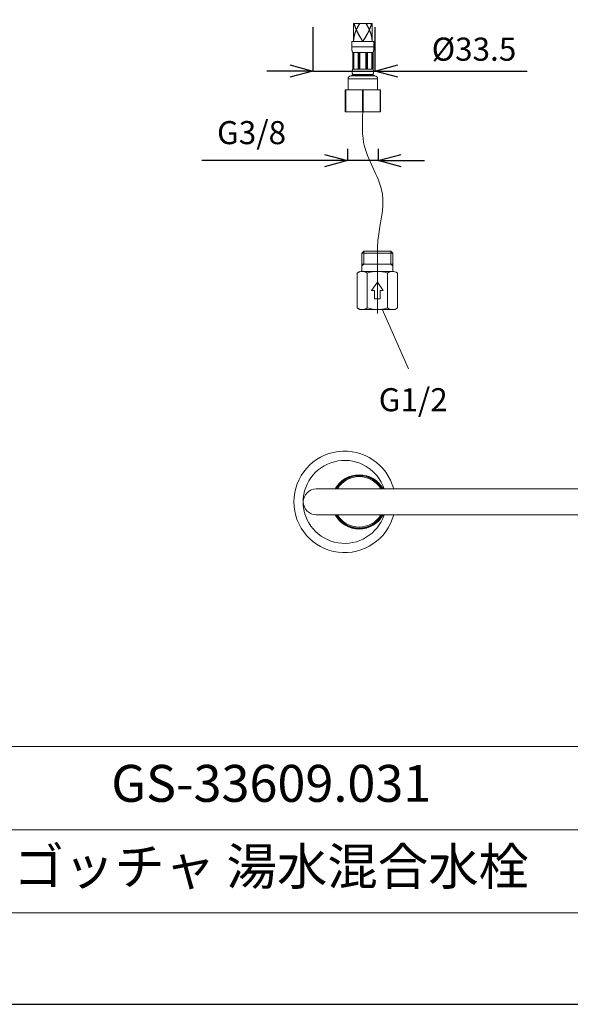
# Model space of a CAD drawing. Units: millimetres. Extents: x 452 to 1502, y 404 to 1889.
# Drawn here: x 828 to 1126, y 404 to 937 of the extents above; entities that cross this region are included whole.
import ezdxf
from ezdxf.enums import TextEntityAlignment as Align

# ---------------------------------------------------------------- set-up
doc = ezdxf.new("R2010")
doc.units = ezdxf.units.MM
doc.header["$LTSCALE"] = 10
for name, color, linetype, lineweight in [('中心線', 1, 'Continuous', 0), ('図面枠', 6, 'Continuous', 20), ('太線', 4, 'Continuous', 35), ('寸法', 3, 'Continuous', 20), ('文字', 4, 'Continuous', 15), ('細線', 7, 'Continuous', 9)]:
    doc.layers.add(name, color=color, linetype=linetype, lineweight=lineweight)
doc.styles.add('japanese', font='romans.shx', dxfattribs={"bigfont": 'bigfont.shx'})
doc.dimstyles.new('KIHON1対4', dxfattribs={"dimscale": 10, "dimtxt": 1, "dimasz": 1, "dimexe": 0, "dimexo": 0.8, "dimgap": 0.4, "dimtad": 1, "dimdec": 0, "dimdsep": 46, "dimtxsty": 'japanese', "dimblk": 'OPEN30', "dimcen": 2.5, "dimadec": 0, "dimazin": 0, "dimtfac": 1, "dimtdec": 0, "dimtmove": 0, "dimatfit": 0, "dimfxl": 1, "dimarcsym": 0})

# ---------------------------------------------------------------- blocks, each defined once
blk = doc.blocks.new('_Open30')
at = {"color": 0, "linetype": 'ByBlock', "lineweight": -2}
for p, q in [((-1, 0.268), (0, 0)), ((0, 0), (-1, -0.268)), ((0, 0), (-1, 0))]:
    blk.add_line(p, q, dxfattribs=at)
blk = doc.blocks.new('*D14')
at = {"layer": 'Defpoints', "color": 0, "linetype": 'Continuous'}
for p in [(986.79, 953), (1020.29, 953), (1020.29, 909.25)]:
    blk.add_point(p, dxfattribs=at)
at = {"layer": '寸法', "color": 0, "linetype": 'Continuous', "lineweight": -2}
for p, q in [((986.79, 933), (986.79, 909.25)), ((1020.29, 933), (1020.29, 909.25)), ((974.29, 909.25), (961.79, 909.25)), ((986.79, 909.25), (1020.29, 909.25)), ((1032.79, 909.25), (1102.69, 909.25))]:
    blk.add_line(p, q, dxfattribs=at)
at = {"layer": '寸法', "color": 0, "linetype": 'Continuous', "lineweight": -2, "xscale": 12.5, "yscale": 12.5, "zscale": 12.5}
blk.add_blockref('_Open30', (986.79, 909.25), dxfattribs=at)
at = {"layer": '寸法', "color": 0, "linetype": 'Continuous', "lineweight": -2, "xscale": 12.5, "yscale": 12.5, "zscale": 12.5, "rotation": 180}
blk.add_blockref('_Open30', (1020.29, 909.25), dxfattribs=at)
at = {"layer": '寸法', "color": 0, "linetype": 'Continuous', "lineweight": 5, "insert": (1073.99, 919.5), "char_height": 12.5, "attachment_point": 5, "style": 'japanese'}
blk.add_mtext('%%C33.5', dxfattribs=at)
blk = doc.blocks.new('*D28')
at = {"layer": 'Defpoints', "color": 0, "linetype": 'Continuous'}
for p in [(1005.47, 887.12), (1022.13, 887.11), (1005.47, 860.77)]:
    blk.add_point(p, dxfattribs=at)
at = {"layer": '寸法', "color": 0, "linetype": 'Continuous', "lineweight": -2}
for p, q in [((1005.47, 867.12), (1005.47, 860.77)), ((1022.13, 867.11), (1022.13, 860.77)), ((992.97, 860.77), (926.64, 860.77)), ((1022.13, 860.77), (1005.47, 860.77)), ((1034.63, 860.77), (1047.13, 860.77))]:
    blk.add_line(p, q, dxfattribs=at)
at = {"layer": '寸法', "color": 0, "linetype": 'Continuous', "lineweight": -2, "xscale": 12.5, "yscale": 12.5, "zscale": 12.5}
blk.add_blockref('_Open30', (1005.47, 860.77), dxfattribs=at)
at = {"layer": '寸法', "color": 0, "linetype": 'Continuous', "lineweight": -2, "xscale": 12.5, "yscale": 12.5, "zscale": 12.5, "rotation": 180}
blk.add_blockref('_Open30', (1022.13, 860.77), dxfattribs=at)
at = {"layer": '寸法', "color": 0, "linetype": 'Continuous', "lineweight": 5, "insert": (953.56, 874.29), "char_height": 12.5, "attachment_point": 5, "style": 'japanese'}
blk.add_mtext('G3/8', dxfattribs=at)

msp = doc.modelspace()

# ---------------------------------------------------------------- linework, layer by layer
at = {"layer": 'Defpoints', "linetype": 'Continuous'}
msp.add_lwpolyline([(451.74, 403.72), (1501.74, 403.72), (1501.74, 1888.72), (451.74, 1888.72)], close=True, dxfattribs=at)
at = {"layer": '中心線', "lineweight": 18, "ltscale": 0.1}
msp.add_line((1021.65, 777.93), (1021.65, 806.73), dxfattribs=at)
msp.add_open_spline([(1013.8, 887.11), (1013.51, 880.75), (1012.78, 865.05), (1028.62, 843.95), (1021.6, 822.3), (1021.64, 810.36), (1021.65, 806.73)], degree=3, knots=[0, 0, 0, 0, 18.800986, 46.342245, 71.335289, 82.277128, 82.277128, 82.277128, 82.277128], dxfattribs=at)
at = {"layer": '図面枠', "linetype": 'Continuous'}
for p, q in [((1457.85, 543.31), (495.62, 543.31)), ((1132.85, 498.31), (795.62, 498.31)), ((1457.85, 453.31), (495.62, 453.31))]:
    msp.add_line(p, q, dxfattribs=at)
at = {"layer": '太線', "color": 4, "linetype": 'Continuous', "lineweight": 18}
for p, q in [((1014.34, 811.69), (1013.32, 810.69)), ((1021.65, 811.69), (1014.34, 811.69)), ((1014.35, 804.69), (1014.35, 811.69)), ((1028.96, 811.69), (1021.65, 811.69)), ((1028.95, 804.69), (1028.95, 811.69)), ((1029.98, 810.69), (1028.96, 811.69)), ((1013.33, 800.69), (1013.32, 810.69)), ((1021.65, 810.69), (1013.32, 810.69)), ((1029.98, 810.69), (1021.65, 810.69)), ((1029.98, 810.69), (1029.98, 800.69)), ((1012.17, 800.69), (1010.68, 799.84)), ((1021.65, 804.69), (1013.32, 804.69)), ((1014.35, 804.69), (1013.32, 803.66)), ((1021.65, 800.69), (1013.42, 800.69)), ((1029.98, 804.69), (1021.65, 804.69)), ((1029.88, 800.69), (1021.78, 800.69)), ((1029.98, 803.66), (1028.95, 804.69)), ((1010.68, 780.94), (1010.68, 799.84)), ((1016.17, 780.94), (1016.17, 799.84)), ((1021.65, 794.84), (1018.5, 790.34)), ((1024.8, 790.34), (1021.65, 794.84)), ((1027.14, 780.94), (1027.14, 799.84)), ((1032.62, 780.94), (1032.62, 799.84)), ((1020.15, 790.34), (1018.5, 790.34)), ((1020.15, 785.84), (1020.15, 790.34)), ((1023.15, 785.84), (1023.15, 790.34)), ((1024.8, 790.34), (1023.15, 790.34)), ((1021.65, 785.84), (1020.15, 785.84)), ((1023.15, 785.84), (1021.65, 785.84)), ((1012.18, 780.09), (1010.68, 780.94)), ((1013.43, 780.09), (1012.18, 780.09)), ((1021.52, 780.09), (1013.43, 780.09)), ((1029.88, 780.09), (1021.65, 780.09)), ((1031.13, 780.09), (1029.88, 780.09)), ((1032.62, 780.94), (1031.25, 780.16)), ((1032.27, 780.75), (1031.25, 780.16))]:
    msp.add_line(p, q, dxfattribs=at)
for points in [[(1013.42, 800.69), (1012.8, 800.64), (1012.15, 800.49), (1011.46, 800.24), (1010.68, 799.84)], [(1016.17, 799.84), (1015.39, 800.24), (1014.7, 800.49), (1014.05, 800.64), (1013.42, 800.69)], [(1021.65, 800.69), (1020.4, 800.64), (1019.11, 800.49), (1017.72, 800.24), (1016.17, 799.84)], [(1027.14, 799.84), (1025.63, 800.23), (1024.27, 800.48), (1023, 800.63), (1021.78, 800.69)], [(1029.88, 800.69), (1029.26, 800.64), (1028.61, 800.49), (1027.91, 800.24), (1027.14, 799.84)], [(1032.62, 799.84), (1031.85, 800.24), (1031.15, 800.49), (1030.51, 800.64), (1029.88, 800.69)], [(1010.68, 780.94), (1011.46, 780.54), (1012.15, 780.28), (1012.8, 780.14), (1013.43, 780.09)], [(1013.43, 780.09), (1014.05, 780.14), (1014.7, 780.28), (1015.39, 780.54), (1016.17, 780.94)], [(1016.17, 780.94), (1017.68, 780.55), (1019.04, 780.29), (1020.3, 780.14), (1021.52, 780.09)], [(1021.65, 780.09), (1022.9, 780.14), (1024.2, 780.28), (1025.59, 780.54), (1027.14, 780.94)], [(1027.14, 780.94), (1027.91, 780.54), (1028.61, 780.28), (1029.26, 780.14), (1029.88, 780.09)], [(1029.88, 780.09), (1030.51, 780.14), (1031.15, 780.28), (1031.85, 780.54), (1032.62, 780.94)]]:
    msp.add_lwpolyline(points, dxfattribs=at)
at = {"layer": '寸法', "linetype": 'Continuous', "lineweight": 5}
msp.add_line((1024.2, 780.28), (1038.49, 747.88), dxfattribs=at)
at = {"layer": '細線'}
for points in [[(1018.8, 935.08), (1008.81, 935.08)], [(1008.81, 935.08), (1008.81, 925.39)], [(1010.25, 931.58), (1010.18, 931.73), (1010.12, 931.88), (1010.06, 932.02), (1010, 932.17), (1009.94, 932.32), (1009.88, 932.47), (1009.82, 932.61), (1009.77, 932.76), (1009.71, 932.91), (1009.66, 933.06), (1009.61, 933.2), (1009.56, 933.35), (1009.51, 933.5), (1009.47, 933.65), (1009.42, 933.8), (1009.38, 933.94), (1009.33, 934.09), (1009.29, 934.24), (1009.25, 934.39), (1009.22, 934.53), (1009.18, 934.68), (1009.15, 934.83), (1009.11, 934.97), (1009.09, 935.08)], [(1009.11, 935.08), (1009.13, 935.02), (1009.16, 934.88), (1009.19, 934.73), (1009.23, 934.58), (1009.27, 934.43), (1009.31, 934.29), (1009.35, 934.14), (1009.39, 933.99), (1009.44, 933.85), (1009.48, 933.7), (1009.53, 933.55), (1009.58, 933.4), (1009.63, 933.25), (1009.68, 933.11), (1009.73, 932.96), (1009.79, 932.81), (1009.84, 932.66), (1009.9, 932.52), (1009.96, 932.37), (1010.02, 932.22), (1010.08, 932.07), (1010.14, 931.93), (1010.21, 931.78), (1010.27, 931.63)], [(1012.08, 935.08), (1012.05, 935.03), (1011.96, 934.88), (1011.88, 934.73), (1011.79, 934.58), (1011.71, 934.44), (1011.62, 934.29), (1011.54, 934.14), (1011.46, 933.99), (1011.38, 933.85), (1011.3, 933.7), (1011.22, 933.55), (1011.14, 933.4), (1011.06, 933.26), (1010.98, 933.11), (1010.91, 932.96), (1010.83, 932.81), (1010.76, 932.67), (1010.68, 932.52), (1010.61, 932.37), (1010.54, 932.22), (1010.47, 932.07), (1010.4, 931.93), (1010.34, 931.78), (1010.27, 931.63)], [(1010.29, 931.58), (1010.36, 931.73), (1010.43, 931.88), (1010.5, 932.02), (1010.57, 932.17), (1010.64, 932.32), (1010.71, 932.47), (1010.78, 932.62), (1010.86, 932.76), (1010.93, 932.91), (1011.01, 933.06), (1011.09, 933.21), (1011.16, 933.35), (1011.24, 933.5), (1011.32, 933.65), (1011.4, 933.8), (1011.49, 933.94), (1011.57, 934.09), (1011.65, 934.24), (1011.74, 934.39), (1011.82, 934.53), (1011.91, 934.68), (1011.99, 934.83)], [(1011.99, 934.83), (1012.1, 935.01)], [(1012.1, 935.01), (1012.14, 935.08)], [(1017.31, 931.58), (1017.25, 931.73), (1017.18, 931.88), (1017.11, 932.02), (1017.04, 932.17), (1016.97, 932.32), (1016.9, 932.47), (1016.82, 932.62), (1016.75, 932.76), (1016.67, 932.91), (1016.6, 933.06), (1016.52, 933.21), (1016.44, 933.35), (1016.36, 933.5), (1016.28, 933.65), (1016.2, 933.8), (1016.12, 933.94), (1016.04, 934.09), (1015.95, 934.24), (1015.87, 934.39), (1015.79, 934.53), (1015.7, 934.68), (1015.61, 934.83), (1015.53, 934.98), (1015.47, 935.08)], [(1015.53, 935.08), (1015.64, 934.88), (1015.73, 934.73), (1015.81, 934.58), (1015.9, 934.44), (1015.98, 934.29), (1016.07, 934.14), (1016.15, 933.99), (1016.23, 933.85), (1016.31, 933.7), (1016.39, 933.55), (1016.47, 933.4), (1016.55, 933.26), (1016.62, 933.11), (1016.7, 932.96), (1016.77, 932.81), (1016.85, 932.67), (1016.92, 932.52), (1016.99, 932.37), (1017.06, 932.22), (1017.13, 932.07), (1017.2, 931.93), (1017.27, 931.78), (1017.34, 931.63)], [(1018.49, 935.08), (1018.48, 935.03), (1018.45, 934.88), (1018.41, 934.73), (1018.38, 934.58), (1018.34, 934.44), (1018.3, 934.29), (1018.26, 934.14), (1018.22, 933.99), (1018.17, 933.85), (1018.12, 933.7), (1018.08, 933.55), (1018.03, 933.4), (1017.98, 933.26), (1017.93, 933.11), (1017.87, 932.96), (1017.82, 932.81), (1017.76, 932.67), (1017.71, 932.52), (1017.65, 932.37), (1017.59, 932.22), (1017.53, 932.07), (1017.46, 931.93), (1017.4, 931.78), (1017.34, 931.63)], [(1017.36, 931.58), (1017.42, 931.73), (1017.49, 931.88), (1017.55, 932.02), (1017.61, 932.17), (1017.67, 932.32), (1017.73, 932.47), (1017.78, 932.62), (1017.84, 932.76), (1017.89, 932.91), (1017.94, 933.06), (1018, 933.21), (1018.05, 933.35), (1018.09, 933.5), (1018.14, 933.65), (1018.19, 933.8), (1018.23, 933.94), (1018.27, 934.09), (1018.31, 934.24), (1018.35, 934.39), (1018.39, 934.53), (1018.43, 934.68), (1018.46, 934.83), (1018.49, 934.98), (1018.51, 935.08)], [(1018.8, 935.08), (1018.8, 925.39)], [(1008.81, 925.39), (1008.81, 925.53), (1008.81, 925.68), (1008.81, 925.83), (1008.82, 925.98), (1008.83, 926.12), (1008.84, 926.27), (1008.85, 926.42), (1008.86, 926.57), (1008.88, 926.71), (1008.89, 926.86), (1008.91, 927.01), (1008.93, 927.16), (1008.95, 927.3), (1008.97, 927.45), (1009, 927.6), (1009.03, 927.75), (1009.05, 927.89), (1009.08, 928.04), (1009.11, 928.19), (1009.15, 928.34), (1009.18, 928.48), (1009.22, 928.63), (1009.25, 928.78), (1009.29, 928.93), (1009.33, 929.07), (1009.38, 929.22), (1009.42, 929.37), (1009.47, 929.52), (1009.51, 929.66), (1009.56, 929.81), (1009.61, 929.96), (1009.66, 930.11), (1009.71, 930.25), (1009.77, 930.4), (1009.82, 930.55), (1009.88, 930.7), (1009.94, 930.84), (1010, 930.99), (1010.06, 931.14), (1010.12, 931.29), (1010.18, 931.43), (1010.25, 931.58)], [(1010.27, 931.53), (1010.2, 931.38), (1010.14, 931.24), (1010.08, 931.09), (1010.02, 930.94), (1009.96, 930.79), (1009.9, 930.64), (1009.84, 930.49), (1009.78, 930.34), (1009.73, 930.19), (1009.68, 930.05), (1009.62, 929.9), (1009.57, 929.75), (1009.52, 929.6), (1009.48, 929.45), (1009.43, 929.3), (1009.39, 929.15), (1009.34, 929), (1009.3, 928.86), (1009.26, 928.71), (1009.22, 928.56), (1009.19, 928.41), (1009.15, 928.26), (1009.12, 928.11), (1009.09, 927.96), (1009.06, 927.82), (1009.03, 927.67), (1009, 927.52), (1008.98, 927.37), (1008.95, 927.22), (1008.93, 927.07), (1008.91, 926.92), (1008.89, 926.77), (1008.88, 926.63), (1008.86, 926.48), (1008.85, 926.33), (1008.84, 926.18), (1008.83, 926.03), (1008.82, 925.88), (1008.81, 925.73), (1008.81, 925.58), (1008.81, 925.44)], [(1010.29, 931.58), (1010.25, 931.58)], [(1010.27, 931.63), (1010.3, 931.61)], [(1010.27, 931.53), (1010.3, 931.56)], [(1012.87, 926.77), (1012.69, 927.07), (1012.6, 927.22), (1012.51, 927.37), (1012.42, 927.52), (1012.33, 927.67), (1012.24, 927.81), (1012.15, 927.96), (1012.07, 928.11), (1011.98, 928.26), (1011.89, 928.41), (1011.81, 928.56), (1011.72, 928.71), (1011.64, 928.86), (1011.55, 929), (1011.47, 929.15), (1011.39, 929.3), (1011.31, 929.45), (1011.22, 929.6), (1011.15, 929.75), (1011.07, 929.9), (1010.99, 930.05), (1010.91, 930.19), (1010.84, 930.34), (1010.76, 930.49), (1010.69, 930.64), (1010.62, 930.79), (1010.54, 930.94), (1010.47, 931.09), (1010.4, 931.24), (1010.34, 931.38), (1010.27, 931.53)], [(1010.29, 931.58), (1010.36, 931.43), (1010.43, 931.29), (1010.5, 931.14), (1010.57, 930.99), (1010.64, 930.84), (1010.71, 930.7), (1010.78, 930.55), (1010.86, 930.4), (1010.93, 930.25), (1011.01, 930.11), (1011.09, 929.96), (1011.16, 929.81), (1011.24, 929.66), (1011.32, 929.52), (1011.4, 929.37), (1011.49, 929.22), (1011.57, 929.07), (1011.65, 928.93), (1011.74, 928.78), (1011.82, 928.63), (1011.91, 928.48), (1011.99, 928.34), (1012.08, 928.19), (1012.25, 927.89)], [(1012.27, 927.87), (1012.15, 928.06)], [(1014.99, 927.27), (1015.07, 927.42), (1015.16, 927.57), (1015.25, 927.72), (1015.34, 927.87), (1015.45, 928.06)], [(1015.51, 928.15), (1015.35, 927.89), (1015.26, 927.75), (1015.18, 927.6), (1015.09, 927.45), (1015, 927.3)], [(1015.1, 927.37), (1015.18, 927.51), (1015.26, 927.65), (1015.35, 927.79), (1015.43, 927.92), (1015.51, 928.06), (1015.59, 928.2), (1015.67, 928.34), (1015.76, 928.48), (1015.84, 928.62), (1015.91, 928.76), (1015.99, 928.9), (1016.07, 929.03), (1016.15, 929.17), (1016.23, 929.31), (1016.3, 929.45), (1016.38, 929.59), (1016.45, 929.73), (1016.52, 929.87), (1016.6, 930.01), (1016.67, 930.14), (1016.74, 930.28), (1016.81, 930.42), (1016.88, 930.56), (1016.95, 930.7), (1017.01, 930.84), (1017.08, 930.98), (1017.15, 931.12), (1017.21, 931.25), (1017.27, 931.39), (1017.34, 931.53)], [(1015.61, 928.34), (1015.51, 928.15)], [(1017.31, 931.58), (1017.25, 931.43), (1017.18, 931.29), (1017.11, 931.14), (1017.04, 930.99), (1016.97, 930.84), (1016.9, 930.7), (1016.82, 930.55), (1016.75, 930.4), (1016.67, 930.25), (1016.6, 930.11), (1016.52, 929.96), (1016.44, 929.81), (1016.36, 929.66), (1016.28, 929.52), (1016.2, 929.37), (1016.12, 929.22), (1016.04, 929.07), (1015.95, 928.93), (1015.87, 928.78), (1015.79, 928.63), (1015.7, 928.48), (1015.61, 928.34)], [(1017.34, 931.63), (1017.3, 931.61)], [(1017.34, 931.53), (1017.3, 931.56)], [(1017.31, 931.58), (1017.36, 931.58)], [(1018.8, 925.44), (1018.8, 925.58), (1018.79, 925.73), (1018.79, 925.88), (1018.78, 926.03), (1018.77, 926.18), (1018.76, 926.33), (1018.74, 926.48), (1018.73, 926.63), (1018.71, 926.77), (1018.69, 926.92), (1018.67, 927.07), (1018.65, 927.22), (1018.63, 927.37), (1018.6, 927.52), (1018.58, 927.67), (1018.55, 927.82), (1018.52, 927.96), (1018.49, 928.11), (1018.45, 928.26), (1018.42, 928.41), (1018.38, 928.56), (1018.34, 928.71), (1018.3, 928.86), (1018.26, 929), (1018.22, 929.15), (1018.18, 929.3), (1018.13, 929.45), (1018.08, 929.6), (1018.03, 929.75), (1017.98, 929.9), (1017.93, 930.05), (1017.88, 930.19), (1017.82, 930.34), (1017.77, 930.49), (1017.71, 930.64), (1017.65, 930.79), (1017.59, 930.94), (1017.53, 931.09), (1017.47, 931.24), (1017.4, 931.38), (1017.34, 931.53)], [(1017.36, 931.58), (1017.42, 931.43), (1017.49, 931.29), (1017.55, 931.14), (1017.61, 930.99), (1017.67, 930.84), (1017.73, 930.7), (1017.78, 930.55), (1017.84, 930.4), (1017.89, 930.25), (1017.94, 930.11), (1018, 929.96), (1018.05, 929.81), (1018.09, 929.66), (1018.14, 929.52), (1018.19, 929.37), (1018.23, 929.22), (1018.27, 929.07), (1018.31, 928.93), (1018.35, 928.78), (1018.39, 928.63), (1018.43, 928.48), (1018.46, 928.34), (1018.49, 928.19), (1018.52, 928.04), (1018.55, 927.89), (1018.58, 927.75), (1018.61, 927.6), (1018.63, 927.45), (1018.66, 927.3), (1018.68, 927.16), (1018.7, 927.01), (1018.71, 926.86), (1018.73, 926.71), (1018.74, 926.57), (1018.76, 926.42), (1018.77, 926.27), (1018.78, 926.12), (1018.79, 925.98), (1018.79, 925.83), (1018.8, 925.68), (1018.8, 925.53), (1018.8, 925.39)], [(1007.81, 925.29), (1007.81, 922.29)], [(1007.81, 925.29), (1019.8, 925.29)], [(1008.81, 925.44), (1008.81, 925.29)], [(1012.25, 927.89), (1012.34, 927.75), (1012.43, 927.6), (1012.52, 927.45), (1012.61, 927.3), (1012.79, 927.01)], [(1012.89, 926.82), (1012.71, 927.12), (1012.62, 927.27), (1012.53, 927.42), (1012.44, 927.57), (1012.36, 927.72), (1012.27, 927.87)], [(1012.79, 927.01), (1012.97, 926.71)], [(1013.06, 926.48), (1012.87, 926.77)], [(1013.07, 926.53), (1012.89, 926.82)], [(1012.97, 926.71), (1013.16, 926.42)], [(1013.24, 926.18), (1013.06, 926.48)], [(1013.25, 926.23), (1013.07, 926.53)], [(1013.16, 926.42), (1013.34, 926.12)], [(1013.43, 925.88), (1013.24, 926.18)], [(1013.44, 925.93), (1013.25, 926.23)], [(1013.34, 926.12), (1013.8, 925.39)], [(1013.8, 925.29), (1013.43, 925.88)], [(1013.8, 925.34), (1013.44, 925.93)], [(1013.8, 925.34), (1014.17, 925.93)], [(1013.8, 925.29), (1013.89, 925.43), (1014.15, 925.84)], [(1013.99, 925.68), (1013.8, 925.39)], [(1013.8, 925.39), (1013.8, 925.29)], [(1014.27, 926.12), (1013.99, 925.68)], [(1014.15, 925.84), (1014.41, 926.26)], [(1014.17, 925.93), (1014.44, 926.38)], [(1014.45, 926.42), (1014.27, 926.12)], [(1014.41, 926.26), (1014.58, 926.54)], [(1014.44, 926.38), (1014.63, 926.68)], [(1014.63, 926.71), (1014.45, 926.42)], [(1014.58, 926.54), (1014.76, 926.81)], [(1014.82, 927.01), (1014.63, 926.71)], [(1014.63, 926.68), (1014.81, 926.97)], [(1014.76, 926.81), (1014.93, 927.09)], [(1014.81, 926.97), (1014.99, 927.27)], [(1015, 927.3), (1014.82, 927.01)], [(1014.93, 927.09), (1015.1, 927.37)], [(1018.8, 925.29), (1018.8, 925.44)], [(1019.8, 922.22), (1019.8, 925.29)], [(1007.81, 922.19), (1007.81, 922.29)], [(1007.81, 922.29), (1019.8, 922.29)], [(1007.81, 922.09), (1007.81, 922.19)], [(1007.81, 921.99), (1007.81, 922.09)], [(1007.81, 921.89), (1007.81, 921.99)], [(1007.81, 921.82), (1007.81, 921.89)], [(1007.82, 921.75), (1007.81, 921.82)], [(1007.82, 921.69), (1007.82, 921.75)], [(1007.82, 921.62), (1007.82, 921.69)], [(1007.82, 921.55), (1007.82, 921.62)], [(1007.83, 921.49), (1007.82, 921.55)], [(1007.83, 921.42), (1007.83, 921.49)], [(1007.84, 921.35), (1007.83, 921.42)], [(1007.84, 921.29), (1007.84, 921.35)], [(1007.84, 921.22), (1007.84, 921.29)], [(1007.85, 921.16), (1007.84, 921.22)], [(1007.86, 921.09), (1007.85, 921.16)], [(1007.86, 921.02), (1007.86, 921.09)], [(1007.87, 920.96), (1007.86, 921.02)], [(1007.88, 920.89), (1007.87, 920.96)], [(1007.88, 920.83), (1007.88, 920.89)], [(1007.89, 920.76), (1007.88, 920.83)], [(1007.9, 920.7), (1007.89, 920.76)], [(1007.91, 920.63), (1007.9, 920.7)], [(1008.31, 919.29), (1008.29, 919.32), (1008.27, 919.35), (1008.26, 919.38), (1008.24, 919.41), (1008.23, 919.44), (1008.22, 919.47), (1008.2, 919.5), (1008.19, 919.53), (1008.18, 919.56), (1008.16, 919.59), (1008.15, 919.62), (1008.14, 919.65), (1008.13, 919.68), (1008.12, 919.71), (1008.11, 919.74), (1008.1, 919.77), (1008.09, 919.81), (1008.08, 919.84), (1008.07, 919.87), (1008.06, 919.9), (1008.05, 919.93), (1008.04, 919.96), (1008.03, 919.99), (1008.03, 920.02), (1008.02, 920.06), (1008.01, 920.09), (1008, 920.12), (1008, 920.15), (1007.99, 920.18), (1007.98, 920.21), (1007.97, 920.25), (1007.97, 920.28), (1007.96, 920.31), (1007.96, 920.34), (1007.95, 920.37), (1007.94, 920.41), (1007.94, 920.44), (1007.93, 920.47), (1007.93, 920.5), (1007.92, 920.54), (1007.92, 920.57), (1007.91, 920.6), (1007.91, 920.63)], [(1008.31, 919.29), (1008.31, 910.3)], [(1008.31, 919.29), (1019.3, 919.29)], [(1008.56, 919.29), (1008.56, 910.3)], [(1008.68, 919.29), (1008.68, 910.3)], [(1008.77, 919.29), (1008.77, 910.3)], [(1008.94, 919.29), (1008.94, 910.3)], [(1011.25, 919.29), (1011.25, 910.3)], [(1011.6, 919.29), (1011.6, 910.3)], [(1011.8, 919.29), (1011.8, 910.3)], [(1012.17, 919.29), (1012.17, 910.3)], [(1015.44, 919.29), (1015.44, 910.3)], [(1015.8, 919.29), (1015.8, 910.3)], [(1016.01, 919.29), (1016.01, 910.3)], [(1016.35, 919.29), (1016.35, 910.3)], [(1018.67, 919.29), (1018.67, 910.3)], [(1018.84, 919.29), (1018.84, 910.3)], [(1018.92, 919.29), (1018.92, 910.3)], [(1019.05, 919.29), (1019.05, 910.3)], [(1019.3, 919.29), (1019.32, 919.32), (1019.33, 919.35), (1019.35, 919.38), (1019.36, 919.41), (1019.38, 919.44), (1019.39, 919.47), (1019.4, 919.5), (1019.42, 919.53), (1019.43, 919.56), (1019.44, 919.59), (1019.45, 919.62), (1019.47, 919.65), (1019.48, 919.68), (1019.49, 919.71), (1019.5, 919.74), (1019.51, 919.77), (1019.52, 919.81), (1019.53, 919.84), (1019.54, 919.87), (1019.55, 919.9), (1019.56, 919.93), (1019.56, 919.96), (1019.57, 919.99), (1019.58, 920.02), (1019.59, 920.06), (1019.6, 920.09), (1019.6, 920.12), (1019.61, 920.15), (1019.62, 920.18), (1019.63, 920.21), (1019.63, 920.25), (1019.64, 920.28), (1019.64, 920.31), (1019.65, 920.34), (1019.66, 920.37), (1019.66, 920.41), (1019.67, 920.44), (1019.67, 920.47), (1019.68, 920.5), (1019.68, 920.54), (1019.69, 920.57), (1019.69, 920.6), (1019.7, 920.63), (1019.7, 920.66), (1019.71, 920.73)], [(1019.3, 919.29), (1019.3, 910.3)], [(1019.71, 920.73), (1019.72, 920.8)], [(1019.72, 920.8), (1019.73, 920.86)], [(1019.73, 920.93), (1019.74, 920.99)], [(1019.73, 920.86), (1019.73, 920.93)], [(1019.74, 920.99), (1019.75, 921.06)], [(1019.75, 921.12), (1019.76, 921.19)], [(1019.75, 921.06), (1019.75, 921.12)], [(1019.76, 921.25), (1019.77, 921.32)], [(1019.76, 921.19), (1019.76, 921.25)], [(1019.77, 921.39), (1019.78, 921.45)], [(1019.77, 921.32), (1019.77, 921.39)], [(1019.78, 921.59), (1019.79, 921.65)], [(1019.78, 921.52), (1019.78, 921.59)], [(1019.78, 921.45), (1019.78, 921.52)], [(1019.79, 921.92), (1019.8, 922.02)], [(1019.79, 921.85), (1019.79, 921.92)], [(1019.79, 921.79), (1019.79, 921.85)], [(1019.79, 921.72), (1019.79, 921.79)], [(1019.79, 921.65), (1019.79, 921.72)], [(1019.8, 922.12), (1019.8, 922.22)], [(1019.8, 922.02), (1019.8, 922.12)], [(1007.81, 907.1), (1007.81, 906.6)], [(1007.81, 907.1), (1019.8, 907.1)], [(1008.05, 909.07), (1008.06, 909.1)], [(1008.05, 909.04), (1008.05, 909.07)], [(1008.05, 909.01), (1008.05, 909.04)], [(1008.05, 908.98), (1008.05, 909.01)], [(1008.05, 908.96), (1008.05, 908.98)], [(1008.05, 908.93), (1008.05, 908.96)], [(1008.05, 908.9), (1008.05, 908.93)], [(1008.05, 908.87), (1008.05, 908.9)], [(1008.05, 908.84), (1008.05, 908.87)], [(1008.05, 908.81), (1008.05, 908.84)], [(1008.05, 908.78), (1008.05, 908.81)], [(1008.05, 908.76), (1008.05, 908.78)], [(1008.05, 908.73), (1008.05, 908.76)], [(1008.05, 908.7), (1008.05, 908.73)], [(1008.05, 908.67), (1008.05, 908.7)], [(1008.05, 908.64), (1008.05, 908.67)], [(1008.05, 908.61), (1008.05, 908.64)], [(1008.05, 908.59), (1008.05, 908.61)], [(1008.05, 908.56), (1008.05, 908.59)], [(1008.05, 908.53), (1008.05, 908.56)], [(1008.06, 908.5), (1008.05, 908.53)], [(1008.06, 909.24), (1008.07, 909.27)], [(1008.06, 909.21), (1008.06, 909.24)], [(1008.06, 909.18), (1008.06, 909.21)], [(1008.06, 909.16), (1008.06, 909.18)], [(1008.06, 909.13), (1008.06, 909.16)], [(1008.06, 909.1), (1008.06, 909.13)], [(1008.06, 908.47), (1008.06, 908.5)], [(1008.06, 908.44), (1008.06, 908.47)], [(1008.06, 908.41), (1008.06, 908.44)], [(1008.06, 908.39), (1008.06, 908.41)], [(1008.06, 908.36), (1008.06, 908.39)], [(1008.07, 908.33), (1008.06, 908.36)], [(1008.07, 909.36), (1008.08, 909.38)], [(1008.07, 909.33), (1008.07, 909.36)], [(1008.07, 909.3), (1008.07, 909.33)], [(1008.07, 909.27), (1008.07, 909.3)], [(1008.07, 908.3), (1008.07, 908.33)], [(1008.07, 908.27), (1008.07, 908.3)], [(1008.07, 908.24), (1008.07, 908.27)], [(1008.08, 908.21), (1008.07, 908.24)], [(1008.08, 909.44), (1008.09, 909.47)], [(1008.08, 909.41), (1008.08, 909.44)], [(1008.08, 909.38), (1008.08, 909.41)], [(1008.08, 908.19), (1008.08, 908.21)], [(1008.08, 908.14), (1008.08, 908.17), (1008.08, 908.19)], [(1008.09, 908.11), (1008.08, 908.14)], [(1008.09, 909.53), (1008.1, 909.56)], [(1008.09, 909.5), (1008.09, 909.53)], [(1008.09, 909.47), (1008.09, 909.5)], [(1008.09, 908.09), (1008.09, 908.11)], [(1008.1, 908.06), (1008.09, 908.09)], [(1008.1, 909.58), (1008.11, 909.61)], [(1008.1, 909.56), (1008.1, 909.58)], [(1008.1, 908.03), (1008.1, 908.06)], [(1008.1, 908), (1008.1, 908.03)], [(1008.11, 907.97), (1008.1, 908)], [(1008.11, 909.64), (1008.12, 909.67)], [(1008.11, 909.61), (1008.11, 909.64)], [(1008.11, 907.94), (1008.11, 907.97)], [(1008.12, 907.91), (1008.11, 907.94)], [(1008.12, 909.7), (1008.13, 909.73)], [(1008.12, 909.67), (1008.12, 909.7)], [(1008.12, 907.89), (1008.12, 907.91)], [(1008.13, 907.86), (1008.12, 907.89)], [(1008.13, 909.76), (1008.14, 909.78), (1008.14, 909.8), (1008.14, 909.81), (1008.15, 909.83), (1008.15, 909.84), (1008.15, 909.86), (1008.15, 909.87), (1008.16, 909.88), (1008.16, 909.9), (1008.17, 909.91), (1008.17, 909.93), (1008.17, 909.94), (1008.18, 909.96), (1008.18, 909.97), (1008.18, 909.98), (1008.19, 910), (1008.19, 910.01), (1008.2, 910.03), (1008.2, 910.04), (1008.21, 910.06), (1008.21, 910.07), (1008.21, 910.08), (1008.22, 910.1), (1008.22, 910.11), (1008.23, 910.13), (1008.23, 910.14), (1008.24, 910.16), (1008.25, 910.17), (1008.25, 910.18), (1008.26, 910.2), (1008.26, 910.21), (1008.27, 910.23), (1008.28, 910.24), (1008.28, 910.26), (1008.29, 910.27), (1008.3, 910.28), (1008.31, 910.3)], [(1008.13, 909.73), (1008.13, 909.76)], [(1008.13, 907.83), (1008.13, 907.86)], [(1008.14, 907.8), (1008.13, 907.83)], [(1008.31, 907.3), (1008.3, 907.31), (1008.29, 907.33), (1008.28, 907.34), (1008.28, 907.36), (1008.27, 907.37), (1008.26, 907.39), (1008.26, 907.4), (1008.25, 907.41), (1008.25, 907.43), (1008.24, 907.44), (1008.23, 907.46), (1008.23, 907.47), (1008.22, 907.49), (1008.22, 907.5), (1008.21, 907.51), (1008.21, 907.53), (1008.21, 907.54), (1008.2, 907.56), (1008.2, 907.57), (1008.19, 907.59), (1008.19, 907.6), (1008.18, 907.61), (1008.18, 907.63), (1008.18, 907.64), (1008.17, 907.66), (1008.17, 907.67), (1008.17, 907.69), (1008.16, 907.7), (1008.16, 907.71), (1008.15, 907.73), (1008.15, 907.74), (1008.15, 907.76), (1008.15, 907.77), (1008.14, 907.79), (1008.14, 907.8)], [(1008.31, 910.3), (1019.3, 910.3)], [(1008.31, 907.3), (1008.31, 907.1)], [(1008.31, 907.3), (1019.3, 907.3)], [(1019.47, 909.8), (1019.46, 909.81), (1019.46, 909.83), (1019.46, 909.84), (1019.45, 909.86), (1019.45, 909.87), (1019.45, 909.88), (1019.44, 909.9), (1019.44, 909.91), (1019.44, 909.93), (1019.43, 909.94), (1019.43, 909.96), (1019.43, 909.97), (1019.42, 909.98), (1019.42, 910), (1019.41, 910.01), (1019.41, 910.03), (1019.41, 910.04), (1019.4, 910.06), (1019.4, 910.07), (1019.39, 910.08), (1019.39, 910.1), (1019.38, 910.11), (1019.38, 910.13), (1019.37, 910.14), (1019.37, 910.16), (1019.36, 910.17), (1019.35, 910.18), (1019.35, 910.2), (1019.34, 910.21), (1019.34, 910.23), (1019.33, 910.24), (1019.32, 910.26), (1019.31, 910.27), (1019.31, 910.28), (1019.3, 910.3)], [(1019.3, 907.3), (1019.31, 907.31), (1019.31, 907.33), (1019.32, 907.34), (1019.33, 907.36), (1019.34, 907.37), (1019.34, 907.39), (1019.35, 907.4), (1019.35, 907.41), (1019.36, 907.43), (1019.37, 907.44), (1019.37, 907.46), (1019.38, 907.47), (1019.38, 907.49), (1019.39, 907.5), (1019.39, 907.51), (1019.4, 907.53), (1019.4, 907.54), (1019.41, 907.56), (1019.41, 907.57), (1019.41, 907.59), (1019.42, 907.6), (1019.42, 907.61), (1019.43, 907.63), (1019.43, 907.64), (1019.43, 907.66), (1019.44, 907.67), (1019.44, 907.69), (1019.44, 907.7), (1019.45, 907.71), (1019.45, 907.73), (1019.45, 907.74), (1019.46, 907.76), (1019.46, 907.77), (1019.46, 907.79), (1019.47, 907.8), (1019.47, 907.81), (1019.48, 907.84)], [(1019.3, 907.3), (1019.3, 907.1)], [(1019.47, 909.77), (1019.47, 909.8)], [(1019.48, 909.74), (1019.47, 909.77)], [(1019.48, 909.71), (1019.48, 909.74)], [(1019.49, 909.68), (1019.48, 909.71)], [(1019.48, 907.87), (1019.49, 907.9)], [(1019.48, 907.84), (1019.48, 907.87)], [(1019.49, 909.66), (1019.49, 909.68)], [(1019.5, 909.63), (1019.49, 909.66)], [(1019.49, 907.93), (1019.5, 907.96)], [(1019.49, 907.9), (1019.49, 907.93)], [(1019.5, 909.6), (1019.5, 909.63)], [(1019.51, 909.57), (1019.5, 909.6)], [(1019.5, 908.01), (1019.51, 908.04)], [(1019.5, 907.99), (1019.5, 908.01)], [(1019.5, 907.96), (1019.5, 907.99)], [(1019.51, 909.54), (1019.51, 909.57)], [(1019.51, 909.51), (1019.51, 909.54)], [(1019.52, 909.48), (1019.51, 909.51)], [(1019.51, 908.07), (1019.52, 908.1)], [(1019.51, 908.04), (1019.51, 908.07)], [(1019.52, 909.46), (1019.52, 909.48)], [(1019.53, 909.41), (1019.53, 909.43), (1019.52, 909.46)], [(1019.52, 908.16), (1019.53, 908.19)], [(1019.52, 908.13), (1019.52, 908.16)], [(1019.52, 908.1), (1019.52, 908.13)], [(1019.53, 909.38), (1019.53, 909.41)], [(1019.53, 909.36), (1019.53, 909.38)], [(1019.54, 909.33), (1019.53, 909.36)], [(1019.53, 908.24), (1019.54, 908.27)], [(1019.53, 908.21), (1019.53, 908.24)], [(1019.53, 908.19), (1019.53, 908.21)], [(1019.54, 909.3), (1019.54, 909.33)], [(1019.54, 909.27), (1019.54, 909.3)], [(1019.54, 909.24), (1019.54, 909.27)], [(1019.54, 909.21), (1019.54, 909.24)], [(1019.55, 909.18), (1019.54, 909.21)], [(1019.54, 908.39), (1019.55, 908.41)], [(1019.54, 908.36), (1019.54, 908.39)], [(1019.54, 908.33), (1019.54, 908.36)], [(1019.54, 908.3), (1019.54, 908.33)], [(1019.54, 908.27), (1019.54, 908.3)], [(1019.55, 909.16), (1019.55, 909.18)], [(1019.55, 909.13), (1019.55, 909.16)], [(1019.55, 909.1), (1019.55, 909.13)], [(1019.55, 909.07), (1019.55, 909.1)], [(1019.55, 909.04), (1019.55, 909.07)], [(1019.56, 909.01), (1019.55, 909.04)], [(1019.55, 908.56), (1019.56, 908.59)], [(1019.55, 908.53), (1019.55, 908.56)], [(1019.55, 908.5), (1019.55, 908.53)], [(1019.55, 908.47), (1019.55, 908.5)], [(1019.55, 908.44), (1019.55, 908.47)], [(1019.55, 908.41), (1019.55, 908.44)], [(1019.56, 908.98), (1019.56, 909.01)], [(1019.56, 908.96), (1019.56, 908.98)], [(1019.56, 908.93), (1019.56, 908.96)], [(1019.56, 908.9), (1019.56, 908.93)], [(1019.56, 908.87), (1019.56, 908.9)], [(1019.56, 908.84), (1019.56, 908.87)], [(1019.56, 908.81), (1019.56, 908.84)], [(1019.56, 908.78), (1019.56, 908.81)], [(1019.56, 908.76), (1019.56, 908.78)], [(1019.56, 908.73), (1019.56, 908.76)], [(1019.56, 908.7), (1019.56, 908.73)], [(1019.56, 908.67), (1019.56, 908.7)], [(1019.56, 908.64), (1019.56, 908.67)], [(1019.56, 908.61), (1019.56, 908.64)], [(1019.56, 908.59), (1019.56, 908.61)], [(1019.8, 907.1), (1019.8, 906.6)], [(1005.81, 905.1), (1005.81, 899.11)], [(1021.8, 905.1), (1005.81, 905.1)], [(1020.3, 906.6), (1007.31, 906.6)], [(1021.8, 905.1), (1021.8, 899.11)], [(1004.31, 899.11), (1004.31, 887.11)], [(1004.31, 899.11), (1023.3, 899.11)], [(1004.52, 899.11), (1004.52, 887.11)], [(1013.59, 899.11), (1013.59, 887.11)], [(1014.01, 899.11), (1014.01, 887.11)], [(1023.09, 899.11), (1023.09, 887.11)], [(1023.3, 899.11), (1023.3, 887.11)], [(1004.31, 887.11), (1023.3, 887.11)], [(988.57, 682.87), (1239.15, 682.87)], [(988.57, 668.88), (1239.15, 668.88)]]:
    msp.add_lwpolyline(points, dxfattribs=at)
for points in [[(1007.31, 906.6), (1006.48, 906.6), (1005.81, 905.93), (1005.81, 905.1)], [(1021.8, 905.1), (1021.8, 905.93), (1021.13, 906.6), (1020.3, 906.6)], [(1030.51, 682.87), (1026.99, 696.23), (1014.11, 704.9), (1000.41, 703.13)], [(1000.41, 703.13), (986.71, 701.35), (976.46, 689.69), (976.46, 675.87)], [(1025.3, 682.87), (1021.86, 693.37), (1011.31, 699.82), (1000.39, 698.08)], [(1000.39, 698.08), (989.48, 696.33), (981.45, 686.92), (981.45, 675.87)], [(1011.81, 690.56), (1006.41, 690.56), (1001.46, 687.61), (998.89, 682.87)], [(1011.8, 690.36), (1006.53, 690.36), (1001.67, 687.49), (999.12, 682.87)], [(1011.8, 690.21), (1006.61, 690.21), (1001.82, 687.4), (999.29, 682.87)], [(1011.8, 690.06), (1006.69, 690.06), (1001.98, 687.31), (999.46, 682.87)], [(1011.8, 689.56), (1006.98, 689.56), (1002.51, 687.02), (1000.04, 682.87)], [(1024.49, 682.87), (1021.94, 687.49), (1017.08, 690.36), (1011.8, 690.36)], [(1024.32, 682.87), (1021.79, 687.4), (1017, 690.21), (1011.8, 690.21)], [(1024.15, 682.87), (1021.63, 687.31), (1016.92, 690.06), (1011.8, 690.06)], [(1024.72, 682.87), (1022.15, 687.61), (1017.2, 690.56), (1011.81, 690.56)], [(1023.57, 682.87), (1021.1, 687.02), (1016.63, 689.56), (1011.8, 689.56)], [(988.57, 682.87), (984.71, 682.87), (981.58, 679.74), (981.58, 675.87)], [(976.46, 675.87), (976.46, 662.06), (986.71, 650.39), (1000.41, 648.62)], [(981.45, 675.87), (981.45, 664.82), (989.48, 655.41), (1000.39, 653.67)], [(981.58, 675.87), (981.58, 672.01), (984.71, 668.88), (988.57, 668.88)], [(998.89, 668.87), (1001.46, 664.14), (1006.41, 661.18), (1011.81, 661.18)], [(999.12, 668.87), (1001.67, 664.25), (1006.53, 661.38), (1011.8, 661.38)], [(999.29, 668.88), (1001.82, 664.34), (1006.61, 661.53), (1011.8, 661.53)], [(999.46, 668.88), (1001.98, 664.43), (1006.69, 661.68), (1011.8, 661.68)], [(1000.04, 668.88), (1002.51, 664.73), (1006.98, 662.18), (1011.8, 662.18)], [(1000.39, 653.67), (1011.3, 651.93), (1021.86, 658.37), (1025.3, 668.88)], [(1000.41, 648.62), (1014.11, 646.85), (1026.99, 655.52), (1030.51, 668.88)], [(1011.8, 661.53), (1017, 661.53), (1021.79, 664.34), (1024.32, 668.88)], [(1011.8, 661.68), (1016.92, 661.68), (1021.63, 664.43), (1024.15, 668.88)], [(1011.8, 661.38), (1017.08, 661.38), (1021.94, 664.25), (1024.49, 668.87)], [(1011.81, 661.18), (1017.2, 661.18), (1022.15, 664.14), (1024.72, 668.88)], [(1011.8, 662.18), (1016.63, 662.18), (1021.1, 664.73), (1023.57, 668.88)]]:
    msp.add_open_spline(points, degree=3, dxfattribs=at)

# ---------------------------------------------------------------- texts
at = {"layer": '寸法', "linetype": 'Continuous', "lineweight": 5, "style": 'japanese'}
msp.add_text('G1/2', height=12.5, dxfattribs=at).set_placement((1041.08, 729.6), align=Align.MIDDLE)
at = {"layer": '文字', "style": 'japanese'}
for s, p in [('GS-33609.031', (964.24, 520.81)), ('ゴッチャ 湯水混合水栓', (964.24, 475.81))]:
    msp.add_text(s, height=20, dxfattribs=at).set_placement(p, align=Align.MIDDLE)

# ---------------------------------------------------------------- dimensions: what is measured, and where the dimension line sits
at = {"layer": '寸法', "linetype": 'Continuous', "lineweight": 5}
dim = msp.add_linear_dim(base=(1020.29, 909.25), p1=(986.79, 953), p2=(1020.29, 953), text='%%C<>', dimstyle='KIHON1対4', override={"dimtxt": 1.25, "dimasz": 1.25, "dimexo": 2, "dimdec": 1}, dxfattribs=at)
dim.commit()
dim.dimension.update_dxf_attribs({"geometry": '*D14', "text_midpoint": (1073.99, 919.5)})
dim = msp.add_linear_dim(base=(1005.47, 860.77), p1=(1022.13, 887.11), p2=(1005.47, 887.12), angle=180, text='G3/8', dimstyle='KIHON1対4', override={"dimtxt": 1.25, "dimasz": 1.25, "dimexo": 2}, dxfattribs=at)
dim.commit()
dim.dimension.update_dxf_attribs({"geometry": '*D28', "text_midpoint": (953.56, 860.77), "dimtype": 160})

doc.saveas('drawing.dxf')
